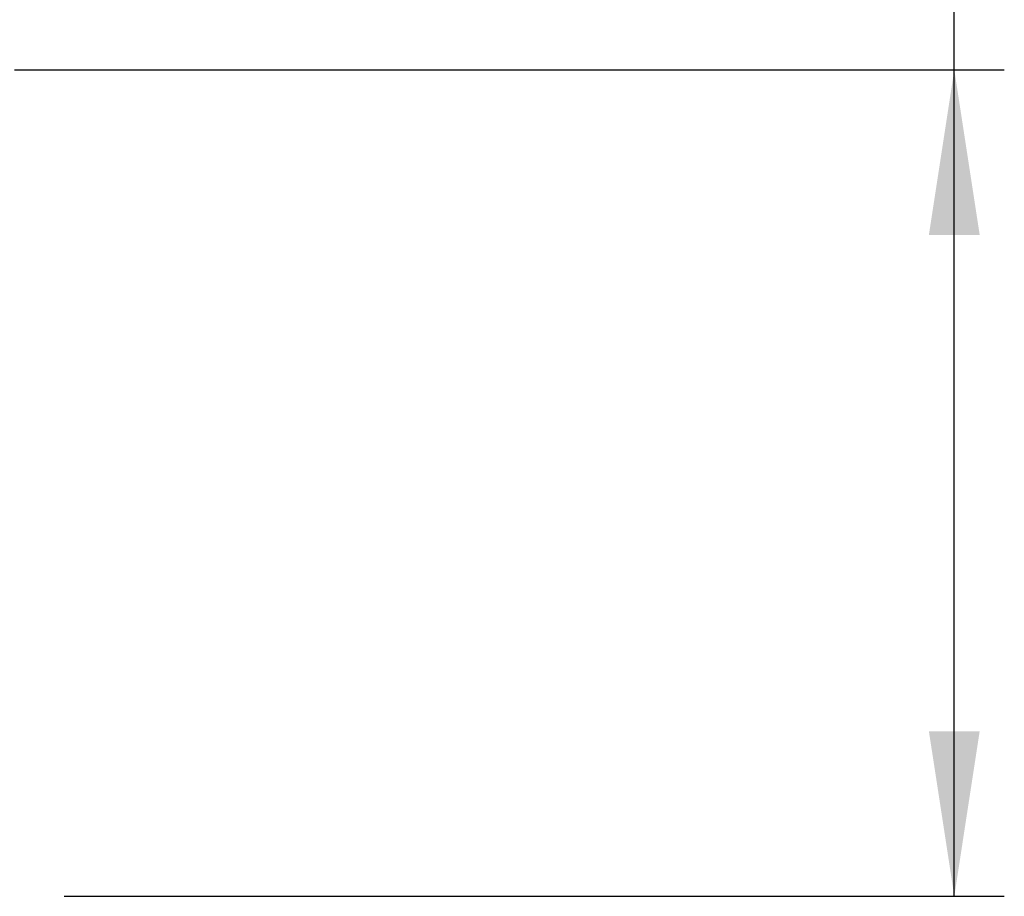
# Model space of a CAD drawing. Units: millimetres. Extents: x 68 to 4233, y 108 to 3217.
# Drawn here: x 2456 to 2771, y 2260 to 2540 of the extents above; entities that cross this region are included whole.
import ezdxf

# ---------------------------------------------------------------- set-up
doc = ezdxf.new("R2010")
doc.units = ezdxf.units.MM
doc.header["$LTSCALE"] = 16
doc.layers.add('FORMAT', color=7, linetype='Continuous')
doc.styles.add('SLDTEXTSTYLE0', font='TXT', dxfattribs={"width": 0.75})
doc.dimstyles.new('SLDDIMSTYLE1', dxfattribs={"dimtxt": 56, "dimasz": 52.832, "dimexe": 0, "dimexo": 0.0625, "dimgap": 14, "dimtad": 1, "dimdec": 0, "dimrnd": 1e-09, "dimzin": 12, "dimdsep": 46, "dimtxsty": 'SLDTEXTSTYLE0', "dimsah": 1, "dimcen": 0.09, "dimadec": 0, "dimazin": 3, "dimtfac": 1, "dimtdec": 0, "dimtofl": 0, "dimtmove": 0, "dimatfit": 3, "dimfxl": 0, "dimfrac": 2, "dimtolj": 1, "dimtzin": 12, "dimarcsym": 0})

# ---------------------------------------------------------------- blocks, each defined once
blk = doc.blocks.new('_D_1')
at = {"layer": 'FORMAT', "color": 7}
for p, q in [((2754.7, 2524.4), (2754.7, 2893.51)), ((2555.05, 2838.7), (2555.05, 2855.76)), ((2555.05, 2855.76), (2670.91, 2855.76)), ((2670.91, 2855.76), (2670.91, 2838.7)), ((2568.18, 2776.28), (2657.78, 2722.52)), ((2555.05, 2633.54), (2555.05, 2616.48)), ((2670.91, 2616.48), (2670.91, 2633.54)), ((2555.05, 2616.48), (2670.91, 2616.48)), ((2454.02, 2524.4), (2770.7, 2524.4)), ((2754.7, 2259.9), (2754.7, 2524.4)), ((2469.92, 2259.9), (2770.7, 2259.9))]:
    blk.add_line(p, q, dxfattribs=at)
for points in [[(2754.7, 2524.4), (2746.57, 2471.57), (2762.82, 2471.57)], [(2754.7, 2259.9), (2762.82, 2312.74), (2746.57, 2312.74)]]:
    blk.add_solid(points, dxfattribs=at)
at = {"layer": 'FORMAT', "color": 7, "attachment_point": 1, "rotation": 90, "style": 'SLDTEXTSTYLE0'}
for s, insert, char_height in [('"', (2580.89, 2815.6), 56), ('16', (2613.16, 2749.4), 44.8), ('265', (2682.51, 2674.05), 56), ('7', (2555.23, 2716.29), 44.8), ('10', (2580.89, 2633.54), 56)]:
    blk.add_mtext(s, dxfattribs=dict(at, insert=insert, char_height=char_height))

msp = doc.modelspace()

# ---------------------------------------------------------------- dimensions: what is measured, and where the dimension line sits
at = {"layer": 'FORMAT', "color": 7}
dim = msp.add_linear_dim(base=(2754.696069818, 2524.403589474), p1=(2453.91848274, 2259.903589474), p2=(2438.01848274, 2524.403589474), angle=90, dimstyle='SLDDIMSTYLE1', dxfattribs=at)
dim.commit()
dim.dimension.update_dxf_attribs({"geometry": '_D_1', "text_midpoint": (2754.696069818, 2736.119992758), "dimtype": 160})

doc.saveas('drawing.dxf')
